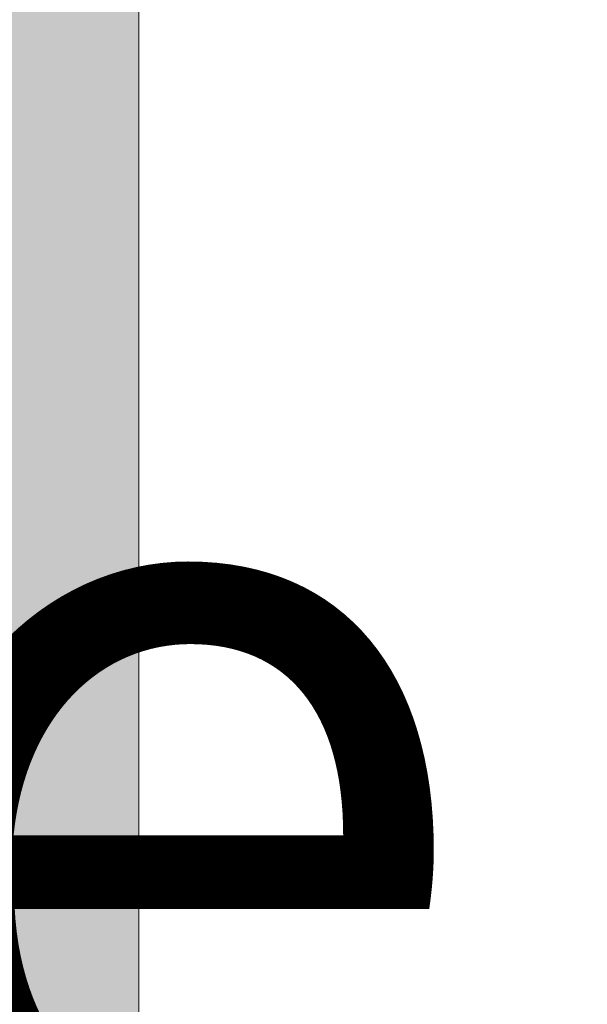
# Model space of a CAD drawing. Units: millimetres. Extents: x -13871 to 366193, y -2437 to 2232.
# Drawn here: x 1227 to 1234, y 1118 to 1130 of the extents above; entities that cross this region are included whole.
import ezdxf
from ezdxf import colors
from ezdxf.entities.mleader import LeaderData, LeaderLine
from ezdxf.math import Vec2, Vec3

# ---------------------------------------------------------------- set-up
doc = ezdxf.new("R2010")
doc.units = ezdxf.units.MM
doc.header["$MEASUREMENT"] = 0
doc.layers.get('Defpoints').update_dxf_attribs({"lineweight": 9})
for name, color, linetype, lineweight in [('profile outline', 7, 'Continuous', 9), ('Profile shading', 7, 'Continuous', 9), ('Survey DIMS', 252, 'Continuous', 9)]:
    doc.layers.add(name, color=color, linetype=linetype, lineweight=lineweight)
doc.styles.add('arial', font='arial.ttf')
doc.styles.get("Standard").update_dxf_attribs({"font": 'arial.ttf'})
doc.dimstyles.get("Standard").update_dxf_attribs({"dimtxt": 0.18, "dimasz": 0.18, "dimexe": 0.18, "dimexo": 0.0625, "dimgap": 0.09, "dimtad": 0, "dimtih": 1, "dimtoh": 1, "dimdec": 4, "dimzin": 0, "dimdsep": 46, "dimtxsty": 'Standard', "dimcen": 0.09, "dimadec": 0, "dimazin": 0, "dimtfac": 1, "dimtdec": 4, "dimtofl": 0, "dimtmove": 0, "dimatfit": 3, "dimfxl": 1, "dimtolj": 1, "dimtzin": 0, "dimarcsym": 0})

# ---------------------------------------------------------------- blocks, each defined once
blk = doc.blocks.new('Die 1 - Outer Frame')
at = {"layer": 'Profile shading'}
h = blk.add_hatch(color=7, dxfattribs=at)
h.dxf.hatch_style = 1
edge = h.paths.add_edge_path()
edge.add_arc((7.330245971679688, 0.4921875), 0.5, 270, 360.0000000000001)
edge.add_line((7.830245971679688, 0.4921875000000009), (7.830245971679688, 3.543302555941709))
edge.add_arc((8.330245971679688, 3.543302555941709), 0.5, 90, 180, ccw=False)
edge.add_line((8.330245971679688, 4.043302555941709), (9.12250091689225, 4.043302555942157))
edge.add_arc((9.122500916879233, 4.793442777482881), 0.7501402215407245, 270.0000000009943, 351.8570251805982)
edge.add_arc((9.61759857265703, 4.722601035192527), 0.2499999999954054, 351.8570251823202, 402.8650928485453)
edge.add_arc((10.95524598869005, 5.964101896590654), 1.574999999585995, 180.818639401335, 222.8650928488267, ccw=False)
edge.add_arc((9.130432268799453, 5.938027269472372), 0.2499999999976489, 0.8186394472192334, 45.00000001734666)
edge.add_line((9.30720896404091, 6.114803964820867), (9.271596727277931, 6.150416201627034))
edge.add_arc((9.448373422865501, 6.327192895795561), 0.2499999994080288, 166.4524497431591, 224.9999997700336, ccw=False)
edge.add_arc((10.95524598928718, 5.964101898982545), 1.800000000505101, 126.0475500730025, 166.4524500289384, ccw=False)
edge.add_arc((10.04313847997901, 7.217321709326761), 0.2499999999968567, 67.50000000244552, 126.04755002565369, ccw=False)
edge.add_line((10.13880933805922, 7.448291592455762), (10.18533896779869, 7.429018388772393))
edge.add_arc((10.28100982502815, 7.659988271959857), 0.2499999997252996, 247.5000001877096, 291.6813607497605)
edge.add_arc((10.95524598752241, 5.964101897588527), 1.574999999615336, 68.31863940540342, 111.68136053380331, ccw=False)
edge.add_arc((11.62948215091779, 7.659988271904743), 0.2500000000069975, 248.3186394366602, 292.5000000024455)
edge.add_line((11.7251530090216, 7.429018388774539), (11.77168263874935, 7.448291592439029))
edge.add_arc((11.86735349567403, 7.217321709522872), 0.2499999993580134, 53.95244974522291, 112.49999977155329, ccw=False)
edge.add_arc((10.95524598931543, 5.964101896165776), 1.800000000566559, 13.547550071989122, 53.95245002752063, ccw=False)
edge.add_arc((12.46211855424082, 6.327192896924943), 0.2499999999997461, -44.999999999142176, 13.547550023960923, ccw=False)
edge.add_line((12.63889524953993, 6.150416201631133), (12.60328301277322, 6.114803964820174))
edge.add_arc((12.78005970835802, 5.938027270335521), 0.2499999996296097, 135.000000178288, 179.1813607474159)
edge.add_arc((10.95524598883708, 5.964101898394636), 1.574999999597872, 317.1349071129828, 359.1813605333559, ccw=False)
edge.add_arc((12.29289340468864, 4.722601033766656), 0.2500000020477146, 137.1349068212087, 188.1429744205147)
edge.add_arc((12.78799105819205, 4.793442777484583), 0.7501402215437836, 188.142974819583, 269.9999999991892)
edge.add_line((12.78799105818143, 4.0433025559408), (13.58024597167969, 4.043302555941709))
edge.add_arc((13.58024597167969, 3.543302555941709), 0.5, 0, 90, ccw=False)
edge.add_line((14.08024597167969, 3.543302555941709), (14.08024597167969, 1.937499314546585))
edge.add_arc((13.58024597167969, 1.937499314546585), 0.5, -90, 0, ccw=False)
edge.add_line((13.58024597167969, 1.437499314546585), (12.8614973207309, 1.437499314546585))
edge.add_arc((12.8614973425865, 0.9375000000000159), 0.4999993145465697, 90.00000250447012, 180.0000050089392)
edge.add_line((12.36149802803993, 0.9374999562888351), (12.36149734258652, 0.4921878427266878))
edge.add_arc((12.86149734258652, 0.4921878427266906), 0.5000000000000036, 180.0000000000003, 269.9999838877496)
edge.add_line((12.86149720198061, -0.00781215727329343), (15.49905179505603, -0.007812898984807193))
edge.add_arc((15.49905187941958, 0.2921871010151809), 0.2999999999999999, 269.9999838877496, 359.3841475718873)
edge.add_arc((16.09901721969362, 0.2857380336512546), 0.300000000000007, 89.99999999999932, 179.3841475718859, ccw=False)
edge.add_line((16.09901721969362, 0.5857380336512614), (19.36893544793111, 0.5857380336512614))
edge.add_arc((19.36893544793111, 1.085738033651263), 0.5000000000000013, 269.9999999999996, 370.018290360887)
edge.add_line((19.86131158275322, 1.172719306679686), (19.43669721984224, 3.576339896731235))
edge.add_arc((18.94432108502032, 3.489358623702484), 0.4999999999998836, 10.0182903609276, 89.99355353502911)
edge.add_line((18.94437734103963, 3.989358620537628), (18.29282789068913, 3.989431927695059))
edge.add_arc((18.29279413707751, 3.68943192959389), 0.3000000000000133, 89.99355353502436, 126.2647140754577)
edge.add_line((18.11533911773374, 3.931319746793741), (16.21879684920843, 2.539968380513924))
edge.add_arc((16.04134182986466, 2.781856197713759), 0.2999999999999984, 270.0000000000007, 306.264714075459, ccw=False)
edge.add_line((16.04134182986466, 2.481856197713761), (15.94421936337989, 2.481856197713761))
edge.add_arc((15.94151306152342, 2.781843990682508), 0.2999999999999968, 131.8091419579881, 270.5168725920981, ccw=False)
edge.add_arc((15.54152221679688, 3.229065774739293), 0.2999999999999899, 311.8091419579873, 360.000000000001)
edge.add_line((15.84152221679688, 3.229065774739298), (15.84152221679688, 7.181856197713761))
edge.add_arc((16.14152221679687, 7.181856197713763), 0.2999999999999972, 90, 180.0000000000005, ccw=False)
edge.add_line((16.14152221679687, 7.481856197713761), (16.36211059720015, 7.481856197713761))
edge.add_arc((16.36211059720015, 7.181856197713762), 0.2999999999999998, 60.37288790456091, 90, ccw=False)
edge.add_line((16.51041657286344, 7.442634528068412), (18.10229393159896, 6.537325699292236))
edge.add_arc((18.34947055770454, 6.971956249883272), 0.5000000000000002, 240.3728879045496, 270)
edge.add_line((18.34947055770454, 6.471956249883272), (18.9595418777958, 6.471956249883271))
edge.add_arc((18.95954187779581, 6.971956249883279), 0.500000000000008, 269.9999999999988, 339.9997308692099)
edge.add_line((19.42938738491193, 6.800943971251592), (19.94511897268006, 8.217884154315563))
edge.add_arc((19.47527346556399, 8.388896432947345), 0.499999999999997, 339.999730869198, 450.0000000000586)
edge.add_line((19.47527346556348, 8.888896432947341), (18.59152221679688, 8.888896432946432))
edge.add_arc((18.59152221679688, 9.388896432946432), 0.5, 180, 270, ccw=False)
edge.add_line((18.09152221679688, 9.388896432946432), (18.09152221679688, 12.89104003906232))
edge.add_arc((18.59152221679688, 12.89104003906232), 0.5, 90, 180, ccw=False)
edge.add_line((18.59152221679688, 13.39104003906232), (21.53624043625859, 13.39104003906232))
edge.add_arc((21.53624043625859, 13.89104003906232), 0.5, 269.9999999999998, 313.1109356908879)
edge.add_line((21.87794699765357, 13.52602411351985), (23.0244796342061, 14.59934091245584))
edge.add_arc((22.34106651141577, 15.32937276354039), 0.9999999999999888, 313.110935690919, 359.9981601372405)
edge.add_line((23.34106651090018, 15.32934065187746), (23.34110450906661, 16.51265421859587))
edge.add_arc((23.04110450922128, 16.51266385209474), 0.3000000000000071, 359.9981601372424, 481.3961282648461)
edge.add_line((22.88481892351317, 16.7687396527864), (21.51868793996274, 15.9349764454021))
edge.add_arc((21.36240235425463, 16.19105224609375), 0.3000000000000009, 270.0000000000007, 301.39612826484773, ccw=False)
edge.add_line((21.36240235425463, 15.89105224609375), (21.14152221679687, 15.89105224609375))
edge.add_arc((21.14152221679687, 16.19105224609374), 0.2999999999999918, 179.9999999999983, 270.000000000001, ccw=False)
edge.add_line((20.84152221679688, 16.19105224609375), (20.84152221679688, 20.14383046203695))
edge.add_arc((20.54152221679687, 20.14383046203697), 0.3000000000000043, 359.9999999999966, 408.190858042008)
edge.add_arc((20.94151306152344, 20.59105224609375), 0.3000000000000007, 90.00000000000131, 228.1908580420109, ccw=False)
edge.add_line((20.94151306152344, 20.89105224609375), (21.00236100009987, 20.89105224609375))
edge.add_arc((21.00236100009987, 20.39105224609374), 0.5000000000000071, 53.80943274076179, 90, ccw=False)
edge.add_line((21.29759740400831, 20.79458101310697), (23.09450994008502, 19.47989408454928))
edge.add_arc((23.38974634399345, 19.88342285156249), 0.4999999999999927, 233.8094327407621, 270.0000000000004)
edge.add_line((23.38974634399345, 19.3834228515625), (23.99141542267483, 19.3834228515625))
edge.add_arc((23.99141542267485, 19.8834228515625), 0.5000000000000036, 269.9999999999996, 339.9997308692017)
edge.add_line((24.46126092979094, 19.71241057293075), (25.11918939658781, 21.52002776043075))
edge.add_arc((24.64934388947172, 21.6910400390625), 0.5000000000000051, 339.9997308692026, 450.0000000000008)
edge.add_line((24.64934388947171, 22.1910400390625), (19.34152221679688, 22.1910400390625))
edge.add_arc((19.34152221679688, 21.6910400390625), 0.5, 90, 180)
edge.add_line((18.84152221679688, 21.6910400390625), (18.84152221679688, 15.4410400390625))
edge.add_arc((18.59152221679688, 15.4410400390625), 0.25, -90, 0, ccw=False)
edge.add_line((18.59152221679688, 15.1910400390625), (13.59152221679688, 15.1910400390625))
edge.add_arc((13.59152221679688, 15.4410400390625), 0.25, 180, 270, ccw=False)
edge.add_line((13.34152221679688, 15.4410400390625), (13.34152221679688, 21.6910400390625))
edge.add_arc((12.84152221679688, 21.6910400390625), 0.5, 0, 90)
edge.add_line((12.84152221679688, 22.1910400390625), (9.629855011532968, 22.1910400390625))
edge.add_arc((9.629855011532968, 21.69104003906249), 0.5000000000000071, 90, 131.9799322321316)
edge.add_line((9.295419871597964, 22.06272961004433), (7.580129444808293, 20.51936267511192))
edge.add_arc((7.24569430487329, 20.89105224609377), 0.500000000000017, 270, 311.9799322321305, ccw=False)
edge.add_line((7.24569430487329, 20.39105224609375), (4.841799282184184, 20.39105224609375))
edge.add_arc((4.841799282183963, 20.19105224609384), 0.1999999999999069, 89.99999999993689, 135.3120921688112)
edge.add_line((4.699609700544165, 20.33170118093895), (4.569733705692215, 20.20040254441938))
edge.add_arc((4.427544124052602, 20.34105147926503), 0.2000000000001579, 225.0052310580545, 315.3120921686619, ccw=False)
edge.add_line((4.286135680059346, 20.19961721196227), (4.153242114692787, 20.33248651339655))
edge.add_arc((4.011833670699829, 20.19105224609383), 0.1999999999999176, 45.00523105810701, 90.00000000006006)
edge.add_line((4.011833670699616, 20.39105224609375), (1.619444208321831, 20.39105224609375))
edge.add_arc((1.619444208321831, 20.89105224609375), 0.5000000000000036, 228.019999056004, 270, ccw=False)
edge.add_line((1.285008622638998, 20.51936307618295), (-0.430276775580424, 22.06272920897719))
edge.add_arc((-0.764712361263264, 21.69104003906638), 0.5000000000000104, 48.01999905600395, 89.99999999767296)
edge.add_line((-0.7647123612429567, 22.19104003906639), (-5.730245088513882, 22.19104003926805))
edge.add_arc((-5.730245088493575, 22.69104003926805), 0.5, 180, 269.99999999767294, ccw=False)
edge.add_line((-6.230245088493575, 22.69104003926805), (-6.230245088493575, 34.05456534246878))
edge.add_arc((-5.480245088493575, 34.05456534246878), 0.75, 90, 180, ccw=False)
edge.add_line((-5.480245088493575, 34.80456534246878), (-1.330245971679688, 34.80456534226323))
edge.add_arc((-1.330245971679688, 35.55456534226323), 0.75, 270, 360)
edge.add_line((-0.5802459716796875, 35.55456534226323), (-0.5802459716796875, 36.74987784226505))
edge.add_arc((-1.080245971679688, 36.74987784226505), 0.5, 0, 89.99999999997395)
edge.add_line((-1.08024597167946, 37.24987784226505), (-1.480245286226364, 37.24987784226524))
edge.add_arc((-1.480245286226271, 37.04987784226532), 0.1999999999999105, 90.00000000002646, 180.0000000000265)
edge.add_line((-1.680245286226182, 37.04987784226523), (-1.680245286225997, 36.44670401413987))
edge.add_arc((-1.880245286225907, 36.44670401413996), 0.1999999999999105, 269.9999999999735, 359.9999999999735, ccw=False)
edge.add_line((-1.880245286226, 36.24670401414005), (-2.58025749325752, 36.24670401414005))
edge.add_arc((-2.58025749325752, 36.44670401414005), 0.2000000000000028, 180, 270, ccw=False)
edge.add_line((-2.780257493257523, 36.44670401414005), (-2.780257493257523, 37.27473748110873))
edge.add_arc((-3.030257493257523, 37.27473748110874), 0.25, 359.9999999999984, 384.7143813072146)
edge.add_arc((-3.484586502859621, 37.06563130654706), 0.7501402215437589, 24.71438130721249, 81.85702518041471)
edge.add_arc((-3.413744759141665, 37.56072896005042), 0.2500000020477349, 81.8570255794868, 132.8650931787903)
edge.add_arc((-4.65524562376968, 38.89837637590193), 1.574999999597843, 295.88797806149597, 312.86509288701956, ccw=False)
edge.add_arc((-3.880257493257581, 37.30149867359104), 0.2000000000000025, 115.8879780614953, 180.0000000000102)
edge.add_line((-4.080257493257584, 37.30149867359101), (-4.080257493257427, 36.44670401413987))
edge.add_arc((-4.280257493257352, 36.44670401413979), 0.1999999999999247, -89.99999999997152, 2.2282620193436742e-11, ccw=False)
edge.add_line((-4.280257493257253, 36.24670401413987), (-4.780254441499764, 36.24670401414005))
edge.add_arc((-4.780254441499707, 36.44670401414005), 0.2000000000000028, 180, 269.99999999998374, ccw=False)
edge.add_line((-4.98025444149971, 36.44670401414005), (-4.98025444149971, 36.93067089739132))
edge.add_arc((-5.230254441499717, 36.93067089739131), 0.2500000000000071, 3.256887993818549e-12, 73.71042268977942)
edge.add_arc((-4.655245624357534, 38.8983763789814), 1.8000000005051, 216.0475500730015, 253.7104226897788, ccw=False)
edge.add_arc((-5.908465434701775, 37.98626886967325), 0.249999999996853, 157.5000000024453, 216.0475500256543, ccw=False)
edge.add_line((-6.139435317830774, 38.08193972775346), (-6.120162114147405, 38.12846935749294))
edge.add_arc((-6.351131997334889, 38.2241402147224), 0.2499999997253212, 337.5000001877098, 381.6813607497608)
edge.add_arc((-4.655245622963513, 38.89837637721666), 1.574999999615363, 158.3186394054038, 201.6813605338027, ccw=False)
edge.add_arc((-6.351131997279765, 39.57261254061204), 0.2500000000070057, 338.3186394366609, 382.500000002443)
edge.add_line((-6.120162114149551, 39.66828339871584), (-6.139435317814034, 39.71481302844359))
edge.add_arc((-5.908465434897877, 39.81048388536828), 0.2499999993580126, 143.9524497452238, 202.4999997715535, ccw=False)
edge.add_arc((-4.655245621540779, 38.89837637900971), 1.800000000566548, 106.2895773917376, 143.9524500275216, ccw=False)
edge.add_arc((-5.230254441499703, 40.86608185984069), 0.2499999999999946, 286.2895773917359, 360)
edge.add_line((-4.98025444149971, 40.86608185984069), (-4.98025444149971, 41.35004874070255))
edge.add_arc((-4.780254441499707, 41.35004874070255), 0.2000000000000028, 90.00000000001631, 180, ccw=False)
edge.add_line((-4.780254441499764, 41.55004874070255), (-4.280257493257245, 41.55004874070274))
edge.add_arc((-4.280257493257345, 41.35004874070283), 0.1999999999999034, -2.8478552849264815e-11, 89.99999999997152, ccw=False)
edge.add_line((-4.080257493257434, 41.35004874070273), (-4.080257493257591, 40.49525408084232))
edge.add_arc((-3.880257493257581, 40.49525408084227), 0.2000000000000099, 179.9999999999878, 244.1120219385037)
edge.add_arc((-4.655245623769638, 38.89837637853132), 1.574999999597866, 47.134907112983, 64.11202193850647, ccw=False)
edge.add_arc((-3.413744759141672, 40.23602379438288), 0.2500000020477046, 227.1349068212087, 278.1429744205141)
edge.add_arc((-3.484586502859628, 40.73112144788627), 0.7501402215437661, 278.1429748195852, 335.2856186927872)
edge.add_arc((-3.030257493257523, 40.52201527332459), 0.2499999999999989, 335.2856186927854, 360.0000000000016)
edge.add_line((-2.780257493257523, 40.5220152733246), (-2.780257493257523, 41.35004874070255))
edge.add_arc((-2.58025749325752, 41.35004874070255), 0.2000000000000028, 90, 180, ccw=False)
edge.add_line((-2.58025749325752, 41.55004874070255), (-1.880245286226, 41.55004874070255))
edge.add_arc((-1.880245286225907, 41.35004874070264), 0.1999999999999105, 2.6489033189136535e-11, 90.00000000002649, ccw=False)
edge.add_line((-1.680245286225997, 41.35004874070273), (-1.680245286226182, 40.74687491257737))
edge.add_arc((-1.480245286226271, 40.74687491257728), 0.1999999999999105, 179.9999999999735, 269.9999999999735)
edge.add_line((-1.480245286226364, 40.54687491257737), (-1.08024597167946, 40.54687491257755))
edge.add_arc((-1.080245971679688, 41.04687491257755), 0.5, 270.000000000026, 360.000014529614)
edge.add_line((-0.5802459716797017, 41.04687503937235), (-0.580246453880612, 41.84837616461037))
edge.add_arc((-0.7802464538806504, 41.84837616461044), 0.2000000000000384, 359.9999999999797, 449.9999773983698)
edge.add_arc((-0.7802462763679188, 42.29837616461045), 0.2500000000000052, 180.0000000000016, 269.99997739838284, ccw=False)
edge.add_line((-1.030246276367919, 42.29837616461045), (-1.030246276367919, 42.49837616461053))
edge.add_arc((-0.7802462763679188, 42.49837616461053), 0.25, 90.00002260161722, 180, ccw=False)
edge.add_arc((-0.7802464538806646, 42.94837616461055), 0.200000000000061, 270.0000226016343, 360.0000000000143)
edge.add_line((-0.580246453880612, 42.9483761646106), (-0.5802466571331522, 43.74987805648231))
edge.add_arc((-1.080246657133131, 43.74987792968751), 0.4999999999999947, 1.452961406202806e-05, 89.99999999997476)
edge.add_line((-1.080246657132911, 44.2498779296875), (-1.480245971679778, 44.24987792968768))
edge.add_arc((-1.480245971679686, 44.04987792968777), 0.1999999999999105, 90.00000000002646, 180.0000000000265)
edge.add_line((-1.680245971679597, 44.04987792968768), (-1.680245971679412, 43.44670410156232))
edge.add_arc((-1.880245971679322, 43.44670410156241), 0.1999999999999105, 269.9999999999735, 359.9999999999735, ccw=False)
edge.add_line((-1.880245971679415, 43.2467041015625), (-2.580258178710935, 43.2467041015625))
edge.add_arc((-2.580258178710935, 43.4467041015625), 0.2000000000000028, 180, 270, ccw=False)
edge.add_line((-2.780258178710938, 43.4467041015625), (-2.780258178710938, 44.0467041015625))
edge.add_arc((-2.98025817871094, 44.0467041015625), 0.2000000000000028, 0, 90)
edge.add_line((-2.98025817871094, 44.2467041015625), (-3.780258178711023, 44.2467041015625))
edge.add_arc((-3.780258178711115, 44.04670410156259), 0.1999999999999105, 89.99999999997353, 179.9999999999735)
edge.add_line((-3.980258178711026, 44.04670410156268), (-3.980258178710848, 43.44670410156232))
edge.add_arc((-4.180258178710758, 43.44670410156223), 0.1999999999999105, -89.99999999997351, 2.6489033189136535e-11, ccw=False)
edge.add_line((-4.180258178710666, 43.24670410156232), (-4.780255126953179, 43.2467041015625))
edge.add_arc((-4.780255126953122, 43.4467041015625), 0.2000000000000028, 180, 269.99999999998374, ccw=False)
edge.add_line((-4.980255126953125, 43.4467041015625), (-4.980255126953125, 44.04670409976823))
edge.add_arc((-5.180255126953114, 44.04670409976825), 0.1999999999999886, 359.999999999996, 449.9950630860503)
edge.add_line((-5.180237893872473, 44.24670409902578), (-6.030263038497523, 44.24677734178541))
edge.add_arc((-6.030245805416875, 44.44677734104294), 0.199999999999976, 179.9999999999939, 269.9950630860483, ccw=False)
edge.add_line((-6.230245805416864, 44.44677734104296), (-6.230245805416871, 47.34997558823344))
edge.add_arc((-6.030245805416875, 47.34997558823344), 0.1999999999999957, 90.00493694166181, 180, ccw=False)
edge.add_line((-6.030263038594249, 47.54997558749098), (-5.180237893775754, 47.55004883066174))
edge.add_arc((-5.180255126953128, 47.75004882991929), 0.1999999999999985, 270.0049369416618, 360)
edge.add_line((-4.980255126953125, 47.75004882991929), (-4.980255126953125, 48.350048828125))
edge.add_arc((-4.780255126953122, 48.350048828125), 0.2000000000000028, 90.00000000001631, 180, ccw=False)
edge.add_line((-4.780255126953179, 48.550048828125), (-4.180258178710666, 48.55004882812518))
edge.add_arc((-4.180258178710758, 48.35004882812527), 0.1999999999999105, -2.637534635141492e-11, 89.99999999997351, ccw=False)
edge.add_line((-3.980258178710848, 48.35004882812518), (-3.980258178711033, 47.75004882812482))
edge.add_arc((-3.780258178711122, 47.75004882812491), 0.1999999999999105, 180.0000000000265, 270.0000000000265)
edge.add_line((-3.78025817871103, 47.550048828125), (-2.98025817871094, 47.550048828125))
edge.add_arc((-2.98025817871094, 47.750048828125), 0.2000000000000028, 270, 360)
edge.add_line((-2.780258178710938, 47.750048828125), (-2.780258178710938, 48.350048828125))
edge.add_arc((-2.580258178710935, 48.350048828125), 0.2000000000000028, 90, 180, ccw=False)
edge.add_line((-2.580258178710935, 48.550048828125), (-1.880245971679415, 48.550048828125))
edge.add_arc((-1.880245971679322, 48.35004882812509), 0.1999999999999105, 2.6489033189136535e-11, 90.00000000002649, ccw=False)
edge.add_line((-1.680245971679412, 48.35004882812518), (-1.680245971679597, 47.74687499999982))
edge.add_arc((-1.480245971679686, 47.74687499999973), 0.1999999999999105, 179.9999999999735, 269.9999999999735)
edge.add_line((-1.480245971679778, 47.54687499999982), (-1.08024597167946, 47.546875))
edge.add_arc((-1.080245971679688, 48.046875), 0.5, 270.000000000026, 360)
edge.add_line((-0.5802459716796875, 48.046875), (-0.5802459716796875, 49.2421875))
edge.add_arc((-1.330245971679688, 49.2421875), 0.75, 0, 90)
edge.add_line((-1.330245971679688, 49.9921875), (-7.330245971679688, 49.9921875))
edge.add_arc((-7.330245971679688, 49.4921875), 0.5, 90, 180.0000018880839)
edge.add_line((-7.830245971679688, 49.49218748352336), (-7.830244590847045, 7.489459824320676))
edge.add_arc((-7.630244590847042, 7.48945983089565), 0.200000000000003, 180.0000018835912, 270)
edge.add_line((-7.630244590847042, 7.289459830895648), (-7.450718138362554, 7.289459830895649))
edge.add_arc((-7.450718138362546, 7.089459830895652), 0.1999999999999966, 16.701019964127795, 90.00000000000199, ccw=False)
edge.add_arc((-6.78024600148278, 7.290624121823784), 0.4999999701976778, 196.7010199641265, 270)
edge.add_line((-6.78024600148278, 6.790624151626105), (-6.28024600148278, 6.790624151626106))
edge.add_arc((-6.280246001482766, 7.290624121823786), 0.4999999701976803, 269.9999999999984, 328.4141722439509)
edge.add_arc((-5.683946464819428, 6.923981488116456), 0.2000000000000023, 85.71180561855908, 148.4141722439511, ccw=False)
edge.add_line((-5.668991813156104, 7.123421600414934), (-1.216439286258833, 6.789555101419463))
edge.add_arc((-1.197745971679694, 7.038855241792563), 0.2500000000000037, 265.7118056185628, 359.9999999999986)
edge.add_arc((-0.6977459716796872, 7.038855241792557), 0.25, 90, 180, ccw=False)
edge.add_line((-0.6977459716796872, 7.288855241792557), (-0.5517513408018786, 7.288855241792556))
edge.add_arc((-0.5517513408018857, 7.088855241792557), 0.1999999999999984, 68.55369532524008, 89.99999999999801, ccw=False)
edge.add_line((-0.4786255176864103, 7.275007367737131), (0.7105784713656504, 6.806270650176835))
edge.add_arc((0.8022540283203199, 7.038855241792553), 0.2499999999999986, 248.4876216819974, 360.0000000000008)
edge.add_arc((1.302254028320313, 7.038855241792557), 0.25, 90, 180, ccw=False)
edge.add_line((1.302254028320313, 7.288855241792557), (2.652254028320314, 7.288855241792557))
edge.add_arc((2.652254028320314, 7.038855241792557), 0.25, 0, 90, ccw=False)
edge.add_arc((3.152254028320314, 7.038855241792557), 0.25, 180, 270)
edge.add_line((3.152254028320314, 6.788855241792557), (5.611495971679688, 6.788855241792557))
edge.add_arc((5.611495971679688, 6.288855241792557), 0.5, 0, 90, ccw=False)
edge.add_line((6.111495971679688, 6.288855241792557), (6.111495971679688, 2.292394758207432))
edge.add_arc((5.611495971679688, 2.292394758207432), 0.5, -90, 1.1368683772161603e-13, ccw=False)
edge.add_line((5.611495971679688, 1.792394758207432), (0.8022540283203128, 1.792394758207432))
edge.add_arc((0.8022540283203199, 1.542394758207435), 0.2499999999999963, 90.0000000000016, 111.5123783180025)
edge.add_line((0.7105784713656504, 1.774979349823154), (-0.4786255176864103, 1.306242632262857))
edge.add_arc((-0.5517513408018786, 1.492394758207421), 0.199999999999989, 270, 291.44630467475906, ccw=False)
edge.add_line((-0.5517513408018786, 1.292394758207432), (-0.6977459716796872, 1.292394758207432))
edge.add_arc((-0.6977459716796872, 1.542394758207432), 0.25, 180, 270, ccw=False)
edge.add_arc((-1.197745971679687, 1.542394758207432), 0.25, 5.088887490341627e-14, 94.28909865224395)
edge.add_line((-1.216443220836688, 1.791694603522187), (-5.668979698913418, 1.457758640561102))
edge.add_arc((-5.683904932784571, 1.657200956517093), 0.199999999999995, 211.5793368863626, 274.27974319276234, ccw=False)
edge.add_arc((-6.28024600148278, 1.290625878176195), 0.4999999701976883, 31.57933688636314, 90)
edge.add_line((-6.28024600148278, 1.790625848373883), (-6.780246001482773, 1.790625848373883))
edge.add_arc((-6.78024600148278, 1.290625878176204), 0.4999999701976799, 89.99999999999919, 163.2989800358733)
edge.add_arc((-7.450718138362554, 1.491790169104338), 0.199999999999999, 270, 343.2989800358723, ccw=False)
edge.add_line((-7.450718138362554, 1.291790169104339), (-7.630244590847042, 1.29179016910434))
edge.add_arc((-7.630244590847042, 1.091790169104338), 0.2000000000000015, 90, 179.9999999999993)
edge.add_line((-7.830244590847045, 1.091790169104341), (-7.830244590847045, 0.4921875))
edge.add_arc((-7.330244590847045, 0.4921875), 0.5, 180, 270)
edge.add_line((-7.330244590847045, -0.0078125), (7.330245971679688, -0.0078125))
edge = h.paths.add_edge_path(flags=17)
edge.add_arc((13.59152221679688, 9.38889643294413), 0.5000000000000001, 270.0001949329277, 360)
edge.add_line((14.09152221679688, 9.38889643294413), (14.09152221679688, 12.89104003906232))
edge.add_arc((13.59152221679688, 12.89104003906232), 0.5, 0, 90)
edge.add_line((13.59152221679688, 13.39104003906232), (12.34152221679688, 13.39104003906232))
edge.add_arc((12.34152221679688, 14.39104003906232), 1, 180, 270, ccw=False)
edge.add_line((11.34152221679688, 14.39104003906232), (11.34152221679688, 20.09104003906214))
edge.add_arc((10.84152221679688, 20.09104003906214), 0.5, 0, 90)
edge.add_line((10.84152221679688, 20.59104003906214), (10.42762759090056, 20.59104003906232))
edge.add_arc((10.42762759090041, 20.39104003906207), 0.2000000000002515, 89.99999999996031, 131.9797237079806)
edge.add_line((10.29385407602285, 20.53971635431571), (8.40742446307538, 18.84237593083892))
edge.add_arc((8.273650948198124, 18.99105224609239), 0.1999999999999091, 269.9999999999318, 311.9797237079509, ccw=False)
edge.add_line((8.273650948197883, 18.79105224609248), (0.591482617751808, 18.7910522460923))
edge.add_arc((0.5914826177520638, 18.99105224609227), 0.199999999999978, 228.0199990559493, 269.99999999992673, ccw=False)
edge.add_line((0.4577083834788027, 18.8423765781281), (-1.428701433324854, 20.5397157071431))
edge.add_arc((-1.56247566759793, 20.39104003917873), 0.1999999999999954, 48.01999905602469, 90.00000000000203)
edge.add_line((-1.562475667597937, 20.59104003917873), (-5.730245018071855, 20.5910400393841))
edge.add_arc((-5.730244996216243, 20.0910400393841), 0.5000000000000004, 90.00000250446868, 180.0000050089374)
edge.add_line((-6.230244996216243, 20.09103999567287), (-6.230243744525637, 9.888834253818917))
edge.add_arc((-5.230244996224116, 9.888832672313162), 0.9999987483027724, 179.9999093862815, 269.9999460417223)
edge.add_line((-5.230245937972541, 8.888833924010832), (13.59152387734571, 8.888896432946886))
at = {"layer": 'profile outline'}
blk.add_lwpolyline([(-7.830245971679688, 49.49218748352336), (-7.830244590847045, 7.489459824320677, 0.4142135527442692)], format="xyb", dxfattribs=at)
blk = doc.blocks.new('GAS-101 - Outer Frame')
at = {"layer": 'profile outline', "color": 253, "xscale": -1}
blk.add_blockref('Die 1 - Outer Frame', (0, 0.0078125), dxfattribs=at)
blk = doc.blocks.new('*D74')
at = {"layer": 'Defpoints', "color": 0, "transparency": 16777216}
for p in [(1227.644206695896, 1639.282454847868), (1537.837263218913, 1639.282454847868), (1216.665574974661, 1055.911012482388)]:
    blk.add_point(p, dxfattribs=at)
at = {"layer": 'Survey DIMS', "color": 0, "lineweight": -2, "transparency": 16777216}
for p, q in [((1229.644206695896, 1639.282454847868), (1539.837263218913, 1639.282454847868)), ((1537.837263218913, 1619.282454847868), (1537.837263218913, 1290.924588907773)), ((1537.837263218913, 1075.911012482389), (1537.837263218913, 1274.924588907773)), ((1218.665574974661, 1055.911012482388), (1539.837263218913, 1055.911012482389))]:
    blk.add_line(p, q, dxfattribs=at)
at = {"layer": 'Survey DIMS', "color": 0, "transparency": 16777216}
for points in [[(1534.50392988558, 1619.282454847868), (1541.170596552246, 1619.282454847868), (1537.837263218913, 1639.282454847868)], [(1534.50392988558, 1075.911012482388), (1541.170596552246, 1075.911012482389), (1537.837263218913, 1055.911012482389)]]:
    blk.add_solid(points, dxfattribs=at)
at = {"layer": 'Survey DIMS', "color": 0, "transparency": 16777216, "insert": (1537.837263218913, 1282.924588907772), "char_height": 10, "attachment_point": 5, "style": 'arial'}
blk.add_mtext('\\A1;H', dxfattribs=at)

msp = doc.modelspace()

# ---------------------------------------------------------------- block references
at = {"layer": 'profile outline', "color": 0}
msp.add_blockref('GAS-101 - Outer Frame', (1220.313961227978, 1080.911868917615), dxfattribs=at)

# ---------------------------------------------------------------- texts
at = {"layer": 'profile outline', "color": 7, "insert": (1003.169140443293, 1120.552130879309), "char_height": 10, "attachment_point": 4}
msp.add_mtext_dynamic_manual_height_columns('\\pi20.57443;Tile', width=62.75186172548274, gutter_width=1, heights=[0], dxfattribs=at)

# ---------------------------------------------------------------- dimensions: what is measured, and where the dimension line sits
at = {"layer": 'Survey DIMS', "color": 7}
dim = msp.add_linear_dim(base=(1537.837263218913, 1639.282454847868), p1=(1216.665574974661, 1055.911012482388), p2=(1227.644206695895, 1639.282454847867), angle=90, text='H', dimstyle='Standard', override={"dimtxt": 10, "dimasz": 20, "dimexe": 2, "dimexo": 2, "dimgap": 3, "dimtxsty": 'arial'}, dxfattribs=at)
dim.commit()
dim.dimension.update_dxf_attribs({"geometry": '*D74', "text_midpoint": (1537.837263218913, 1282.924588907772), "dimtype": 160})

# ---------------------------------------------------------------- leaders
ml = msp.add_multileader_mtext('Standard', dxfattribs=at)
ml.set_content('7-8mm Expansion Gap', color=7)
ml.set_leader_properties()
ml.build(insert=Vec2(0, 0))
ml.multileader.update_dxf_attribs({"dogleg_length": 10, "arrow_head_size": 10})
ctx = ml.context
ctx.base_point, ctx.char_height, ctx.arrow_head_size, ctx.landing_gap_size, ctx.plane_origin = Vec3(1281.00076857266, 1164.548498947492), 10, 10, 0.09, Vec3(1203.644206706575, 1103.240660612972)
notes = []
notes.append((ctx, [(0, (1, 1, 0), (1271.00076857266, 1164.548498947492), (1, 0), 10, [(0, [(1231.670067225619, 1132.018286548982)], 0, [])])]))
ctx.mtext.insert, ctx.mtext.flow_direction = Vec3(1281.090768572659, 1170.936629916114), 5
for ctx, leaders in notes:
    for number, flags, end, landing, length, lines in leaders:
        leader = LeaderData()
        leader.index, (leader.has_last_leader_line, leader.has_dogleg_vector, leader.attachment_direction) = number, flags
        leader.last_leader_point, leader.dogleg_vector, leader.dogleg_length = Vec3(end), Vec3(landing), length
        for number, points, colour, breaks in lines:
            line = LeaderLine()
            line.index, line.vertices, line.color, line.breaks = number, Vec3.list(points), colors.encode_raw_color(colour), breaks
            leader.lines.append(line)
        ctx.leaders.append(leader)

doc.saveas('drawing.dxf')
